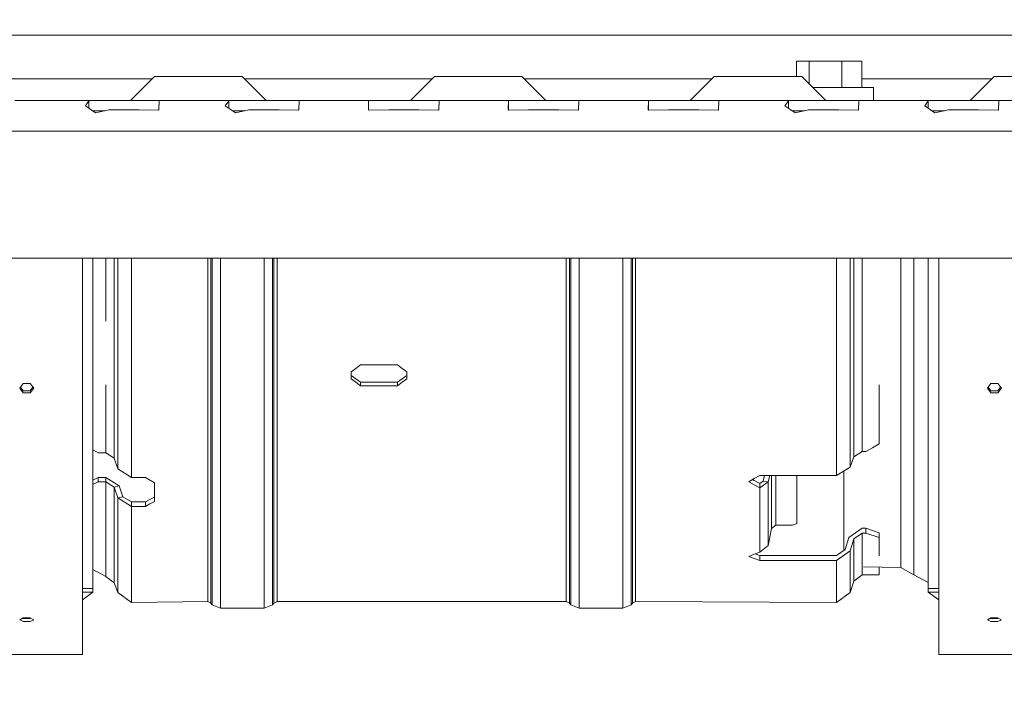
# Model space of a CAD drawing. Units: millimetres. Extents: x -8200 to -967, y 272 to 2945.
# Drawn here: x -4170 to -3945, y 614 to 769 of the extents above; entities that cross this region are included whole.
import ezdxf

# ---------------------------------------------------------------- set-up
doc = ezdxf.new("R2010")
doc.units = ezdxf.units.MM
doc.layers.add('1', color=7, linetype='Continuous', true_color=0xffffff)
doc.dimstyles.get("Standard").update_dxf_attribs({"dimtxt": 0.18, "dimasz": 0.18, "dimexe": 0.18, "dimexo": 0.0625, "dimgap": 0.09, "dimtad": 0, "dimtih": 1, "dimtoh": 1, "dimdec": 4, "dimzin": 0, "dimdsep": 46, "dimtxsty": 'Standard', "dimcen": 0.09, "dimadec": 0, "dimazin": 0, "dimtfac": 1, "dimtdec": 4, "dimtofl": 0, "dimtmove": 0, "dimatfit": 3, "dimfxl": 1, "dimtolj": 1, "dimtzin": 0, "dimarcsym": 0})

msp = doc.modelspace()

# ---------------------------------------------------------------- linework, layer by layer
at = {"layer": '1', "color": 18, "linetype": 'Continuous', "lineweight": 13}
for p, q in [((-3843.245025, 765.659972), (-4670.759182, 765.659972)), ((-3992.166768, 759.65999), (-3992.166768, 756.160005)), ((-3989.291678, 759.65999), (-3992.166768, 759.65999)), ((-3989.291678, 759.65999), (-3989.291678, 754.45168)), ((-3989.291678, 759.65999), (-3981.849919, 759.65999)), ((-3981.849919, 759.65999), (-3977.28325, 759.65999)), ((-3981.849919, 753.660007), (-3981.849919, 759.65999)), ((-3977.28325, 753.660007), (-3977.28325, 759.65999)), ((-4139.499956, 755.659982), (-4182.500048, 755.659982)), ((-4138.999949, 756.160005), (-4144.499789, 750.659986)), ((-4138.999949, 756.160005), (-4133.999835, 756.160005)), ((-4133.999835, 756.160005), (-4124.000083, 756.160005)), ((-4124.000083, 756.160005), (-4118.999968, 756.160005)), ((-4118.999968, 756.160005), (-4113.500129, 750.659986)), ((-4075.49987, 755.659982), (-4118.499961, 755.659982)), ((-4074.99982, 756.160005), (-4080.500136, 750.659986)), ((-4074.99982, 756.160005), (-4070.000182, 756.160005)), ((-4070.000182, 756.160005), (-4059.999953, 756.160005)), ((-4059.999953, 756.160005), (-4054.999839, 756.160005)), ((-4054.999839, 756.160005), (-4049.499999, 750.659986)), ((-4011.500174, 755.659982), (-4054.499831, 755.659982)), ((-4011.000167, 756.160005), (-4016.500006, 750.659986)), ((-4011.000167, 756.160005), (-4006.000052, 756.160005)), ((-4006.000052, 756.160005), (-3996.000062, 756.160005)), ((-3996.000062, 756.160005), (-3990.999947, 756.160005)), ((-3990.999947, 756.160005), (-3985.500108, 750.659986)), ((-3947.500066, 755.659982), (-3977.28325, 755.659982)), ((-3947.000037, 756.160005), (-3952.500115, 750.659986)), ((-3947.000037, 756.160005), (-3941.999923, 756.160005)), ((-3988.500031, 753.660007), (-3980.511437, 753.660007)), ((-3980.511437, 753.660007), (-3974.564086, 753.660007)), ((-3974.564086, 753.660007), (-3974.564086, 750.659986)), ((-4170.941363, 750.659986), (-4153.058539, 750.659986)), ((-4154.056559, 750.586077), (-4154.830943, 749.445124)), ((-4153.058539, 750.659986), (-4154.056559, 750.586077)), ((-4154.056559, 750.586077), (-4154.056559, 748.913719)), ((-4153.058539, 750.659986), (-4146.999846, 750.659986)), ((-4146.999846, 750.659986), (-4145.999919, 750.659986)), ((-4145.999919, 750.659986), (-4138.941298, 750.659986)), ((-4138.941298, 750.659986), (-4137.943278, 750.586077)), ((-4129.000197, 750.659986), (-4138.941298, 750.659986)), ((-4137.943278, 750.586077), (-4138.020049, 748.572393)), ((-4129.000197, 750.659986), (-4121.058474, 750.659986)), ((-4122.056494, 750.586077), (-4122.830878, 749.445124)), ((-4121.058474, 750.659986), (-4122.056494, 750.586077)), ((-4122.056494, 750.586077), (-4122.056494, 748.913719)), ((-4121.058474, 750.659986), (-4113.999854, 750.659986)), ((-4111.000071, 750.659986), (-4113.999854, 750.659986)), ((-4111.000071, 750.659986), (-4106.941233, 750.659986)), ((-4106.941233, 750.659986), (-4105.943213, 750.586077)), ((-4106.941233, 750.659986), (-4097.000132, 750.659986)), ((-4105.943213, 750.586077), (-4106.019984, 748.572393)), ((-4089.058409, 750.659986), (-4097.000132, 750.659986)), ((-4090.05643, 750.586077), (-4090.103637, 748.609706)), ((-4089.058409, 750.659986), (-4090.05643, 750.586077)), ((-4090.05643, 750.586077), (-4090.05643, 748.573965)), ((-4089.058409, 750.659986), (-4081.999789, 750.659986)), ((-4081.999789, 750.659986), (-4074.941645, 750.659986)), ((-4074.941645, 750.659986), (-4073.943625, 750.586077)), ((-4065.000067, 750.659986), (-4074.941645, 750.659986)), ((-4073.943625, 750.586077), (-4074.020396, 748.572393)), ((-4065.000067, 750.659986), (-4057.058821, 750.659986)), ((-4058.056842, 750.586077), (-4058.103572, 748.609706)), ((-4057.058821, 750.659986), (-4058.056842, 750.586077)), ((-4058.056842, 750.586077), (-4058.056842, 748.574326)), ((-4057.058821, 750.659986), (-4050.000201, 750.659986)), ((-4046.999942, 750.659986), (-4050.000201, 750.659986)), ((-4046.999942, 750.659986), (-4042.941581, 750.659986)), ((-4042.941581, 750.659986), (-4041.94356, 750.586077)), ((-4025.058757, 750.659986), (-4042.941581, 750.659986)), ((-4041.94356, 750.586077), (-4042.020331, 748.572393)), ((-4026.056777, 750.586077), (-4026.103507, 748.609706)), ((-4025.058757, 750.659986), (-4026.056777, 750.586077)), ((-4026.056777, 750.586077), (-4026.056777, 748.574326)), ((-4025.058757, 750.659986), (-4018.000136, 750.659986)), ((-4018.000136, 750.659986), (-4010.941516, 750.659986)), ((-4010.941516, 750.659986), (-4009.943496, 750.586077)), ((-4000.999938, 750.659986), (-4010.941516, 750.659986)), ((-4009.943496, 750.586077), (-4010.020266, 748.572393)), ((-4000.999938, 750.659986), (-3993.058692, 750.659986)), ((-3994.056712, 750.586077), (-3994.830857, 749.445124)), ((-3993.058692, 750.659986), (-3994.056712, 750.586077)), ((-3994.056712, 750.586077), (-3994.056712, 748.913883)), ((-3993.058692, 750.659986), (-3986.000071, 750.659986)), ((-3983.00005, 750.659986), (-3986.000071, 750.659986)), ((-3978.941451, 750.659986), (-3983.00005, 750.659986)), ((-3978.941451, 750.659986), (-3977.943431, 750.586077)), ((-3978.941451, 750.659986), (-3961.058627, 750.659986)), ((-3977.943431, 750.586077), (-3978.020201, 748.572393)), ((-3962.056647, 750.586077), (-3962.830792, 749.445124)), ((-3961.058627, 750.659986), (-3962.056647, 750.586077)), ((-3962.056647, 750.586077), (-3962.056647, 748.913883)), ((-3961.058627, 750.659986), (-3954.999934, 750.659986)), ((-3954.999934, 750.659986), (-3954.000006, 750.659986)), ((-3954.000006, 750.659986), (-3946.941386, 750.659986)), ((-3946.941386, 750.659986), (-3945.943366, 750.586077)), ((-3937.000046, 750.659986), (-3946.941386, 750.659986)), ((-3945.943366, 750.586077), (-3946.020137, 748.572393)), ((-4154.830943, 749.445124), (-4153.51678, 748.543306)), ((-4153.51678, 748.543306), (-4152.528773, 747.865482)), ((-4150.379613, 748.359962), (-4153.249535, 748.359962)), ((-4153.098593, 748.256409), (-4153.098593, 748.359962)), ((-4149.452697, 748.573228), (-4152.528773, 747.865482)), ((-4149.452697, 748.573228), (-4145.999919, 748.573228)), ((-4145.999919, 748.573228), (-4142.547141, 748.573228)), ((-4142.547141, 748.573228), (-4138.022433, 748.514398)), ((-4138.020049, 748.572393), (-4138.022433, 748.514398)), ((-4121.516715, 748.543306), (-4122.830878, 749.445124)), ((-4121.516715, 748.543306), (-4120.528708, 747.865482)), ((-4118.379548, 748.359962), (-4121.24947, 748.359962)), ((-4120.528708, 747.865482), (-4117.452632, 748.573228)), ((-4117.452632, 748.573228), (-4113.999854, 748.573228)), ((-4113.999854, 748.573228), (-4110.547076, 748.573228)), ((-4110.547076, 748.573228), (-4106.022368, 748.514398)), ((-4106.019984, 748.572393), (-4106.022368, 748.514398)), ((-4090.103637, 748.609706), (-4089.977751, 748.514398)), ((-4089.977751, 748.514398), (-4085.453044, 748.573228)), ((-4085.453044, 748.573228), (-4081.999789, 748.573228)), ((-4081.999789, 748.573228), (-4078.547011, 748.573228)), ((-4078.547011, 748.573228), (-4074.022303, 748.514398)), ((-4074.020396, 748.572393), (-4074.022303, 748.514398)), ((-4058.103572, 748.609706), (-4057.977687, 748.514398)), ((-4057.977687, 748.514398), (-4053.452979, 748.573228)), ((-4053.452979, 748.573228), (-4050.000201, 748.573228)), ((-4050.000201, 748.573228), (-4046.546946, 748.573228)), ((-4046.546946, 748.573228), (-4042.022238, 748.514398)), ((-4042.020331, 748.572393), (-4042.022238, 748.514398)), ((-4026.103507, 748.609706), (-4025.977622, 748.514398)), ((-4025.977622, 748.514398), (-4021.452914, 748.573228)), ((-4021.452914, 748.573228), (-4018.000136, 748.573228)), ((-4018.000136, 748.573228), (-4014.547358, 748.573228)), ((-4014.547358, 748.573228), (-4010.022174, 748.514398)), ((-4010.020266, 748.572393), (-4010.022174, 748.514398)), ((-3993.516694, 748.543306), (-3994.830857, 749.445124)), ((-3993.516694, 748.543306), (-3992.528926, 747.865482)), ((-3990.379765, 748.359962), (-3993.249513, 748.359962)), ((-3992.528926, 747.865482), (-3989.452849, 748.573228)), ((-3989.452849, 748.573228), (-3986.000071, 748.573228)), ((-3986.000071, 748.573228), (-3982.547293, 748.573228)), ((-3982.547293, 748.573228), (-3978.022347, 748.514398)), ((-3978.020201, 748.572393), (-3978.022347, 748.514398)), ((-3962.830792, 749.445124), (-3961.516629, 748.543306)), ((-3961.516629, 748.543306), (-3960.528861, 747.865482)), ((-3958.3797, 748.359962), (-3961.249449, 748.359962)), ((-3957.452784, 748.573228), (-3960.528861, 747.865482)), ((-3957.452784, 748.573228), (-3954.000006, 748.573228)), ((-3954.000006, 748.573228), (-3950.547229, 748.573228)), ((-3950.547229, 748.573228), (-3946.022282, 748.514398)), ((-3946.020137, 748.572393), (-3946.022282, 748.514398)), ((-4672.999839, 743.659957), (-3841.000075, 743.659957)), ((-4651.000003, 714.659973), (-3862.999911, 714.659973)), ((-4155.523787, 711.940094), (-4155.523787, 714.659973)), ((-4153.098593, 702.661439), (-4153.098593, 714.659973)), ((-4150.154601, 700.247093), (-4150.154601, 714.659973)), ((-4148.231993, 714.659973), (-4148.231993, 709.126576)), ((-4147.390853, 709.391995), (-4147.390853, 714.659973)), ((-4144.314776, 708.158), (-4144.314776, 714.659973)), ((-4126.838218, 713.474258), (-4126.838218, 714.659973)), ((-4126.132975, 714.659973), (-4126.132975, 713.272913)), ((-4125.8278, 713.136717), (-4125.8278, 714.659973)), ((-4123.918544, 714.659973), (-4123.918544, 712.422117)), ((-4113.911162, 712.422117), (-4113.911162, 714.659973)), ((-4112.001906, 713.136657), (-4112.001906, 714.659973)), ((-4111.69673, 714.659973), (-4111.69673, 713.272913)), ((-4110.991011, 714.659973), (-4110.991011, 713.474198)), ((-4044.838439, 713.474258), (-4044.838439, 714.659973)), ((-4044.13272, 714.659973), (-4044.13272, 713.272913)), ((-4043.827544, 713.136717), (-4043.827544, 714.659973)), ((-4041.918288, 714.659973), (-4041.918288, 712.422117)), ((-4031.910907, 712.422117), (-4031.910907, 714.659973)), ((-4030.001651, 713.136657), (-4030.001651, 714.659973)), ((-4029.696475, 714.659973), (-4029.696475, 713.272913)), ((-4028.991233, 714.659973), (-4028.991233, 713.474198)), ((-3983.014594, 708.158), (-3983.014594, 714.659973)), ((-3979.938756, 714.659973), (-3979.938756, 709.391995)), ((-3979.097615, 714.659973), (-3979.097615, 691.317602)), ((-3977.175008, 714.659973), (-3977.175008, 692.277535)), ((-3968.3354, 714.659973), (-3968.3354, 711.473986)), ((-3965.334903, 714.659973), (-3965.334903, 710.588916)), ((-3962.048779, 702.661439), (-3962.048779, 714.659973)), ((-3959.623585, 711.940094), (-3959.623585, 714.659973)), ((-4155.523787, 711.940094), (-4155.523787, 681.351109)), ((-4126.838218, 713.474258), (-4126.838218, 684.425755)), ((-4126.132975, 684.149249), (-4126.132975, 713.272913)), ((-4125.8278, 713.136717), (-4125.8278, 712.817713)), ((-4125.8278, 683.8129), (-4125.8278, 712.817713)), ((-4123.918544, 712.422117), (-4123.918544, 683.270975)), ((-4113.911162, 683.270975), (-4113.911162, 712.422117)), ((-4112.001906, 712.817713), (-4112.001906, 713.136657)), ((-4112.001906, 712.817713), (-4112.001906, 683.8129)), ((-4111.69673, 713.272913), (-4111.69673, 684.149249)), ((-4110.991011, 713.474198), (-4110.991011, 684.425755)), ((-4044.838439, 684.425755), (-4044.838439, 713.474258)), ((-4044.13272, 684.149249), (-4044.13272, 713.272913)), ((-4043.827544, 713.136717), (-4043.827544, 712.817713)), ((-4043.827544, 683.8129), (-4043.827544, 712.817713)), ((-4041.918288, 712.422117), (-4041.918288, 683.270975)), ((-4031.910907, 683.270975), (-4031.910907, 712.422117)), ((-4030.001651, 712.817713), (-4030.001651, 713.136657)), ((-4030.001651, 712.817713), (-4030.001651, 683.8129)), ((-4029.696475, 713.272913), (-4029.696475, 684.149249)), ((-4028.991233, 684.425755), (-4028.991233, 713.474198)), ((-3959.623585, 711.940094), (-3959.623585, 681.351109)), ((-4147.390853, 709.391995), (-4147.390853, 707.091554)), ((-3979.938756, 709.391995), (-3979.938756, 682.815595)), ((-3968.3354, 685.690268), (-3968.3354, 711.473986)), ((-3965.334903, 710.588916), (-3965.334903, 684.519096)), ((-4148.231993, 709.126576), (-4148.231993, 699.364467)), ((-4147.390853, 707.091554), (-4147.390853, 682.815595)), ((-4144.314776, 708.158), (-4144.314776, 681.180878)), ((-3983.014594, 708.158), (-3983.014594, 681.180878)), ((-4153.098593, 661.51063), (-4153.098593, 702.661439)), ((-3962.048779, 661.51063), (-3962.048779, 702.661439)), ((-4148.231993, 668.90113), (-4148.231993, 699.364467)), ((-3977.175008, 670.412167), (-3977.175008, 692.277535)), ((-4094.014655, 688.645883), (-4092.964659, 689.441725)), ((-4091.914664, 690.237566), (-4092.964659, 689.441725)), ((-4091.914664, 690.237566), (-4083.414565, 690.237566)), ((-4083.414565, 690.237566), (-4082.364569, 689.441725)), ((-4081.314574, 688.645883), (-4082.364569, 689.441725)), ((-3979.097615, 669.240161), (-3979.097615, 691.317602)), ((-4094.014655, 688.645883), (-4094.014655, 687.035366)), ((-4092.964659, 687.071725), (-4094.014655, 687.848671)), ((-4094.014655, 687.035366), (-4092.964659, 686.258479)), ((-4091.914664, 686.294778), (-4092.964659, 687.071725)), ((-4083.414565, 686.294778), (-4082.364569, 687.071725)), ((-4081.314574, 687.848671), (-4082.364569, 687.071725)), ((-4081.314574, 687.035366), (-4082.364569, 686.258479)), ((-4081.314574, 687.035366), (-4081.314574, 688.645883)), ((-4169.811259, 684.930785), (-4169.025908, 685.992165)), ((-4169.811259, 684.930785), (-4169.025908, 683.87626)), ((-4169.635538, 685.168267), (-4169.025908, 684.33456)), ((-4167.421351, 685.992165), (-4169.025908, 685.992165)), ((-4166.636, 684.930785), (-4167.421351, 685.992165)), ((-4166.811721, 685.168267), (-4167.421351, 684.33456)), ((-4166.636, 684.930785), (-4167.421351, 683.87626)), ((-4150.154601, 670.11015), (-4150.154601, 685.690268)), ((-4091.914664, 685.481532), (-4092.964659, 686.258479)), ((-4083.414565, 686.294778), (-4091.914664, 686.294778)), ((-4091.914664, 685.481532), (-4091.914664, 686.294778)), ((-4091.914664, 685.481532), (-4083.414565, 685.481532)), ((-4083.414565, 685.481532), (-4083.414565, 686.294778)), ((-4082.364569, 686.258479), (-4083.414565, 685.481532)), ((-3973.314772, 672.200008), (-3973.314772, 685.690268)), ((-3968.3354, 685.690268), (-3968.3354, 665.198966)), ((-3948.511134, 684.930785), (-3947.726022, 685.992165)), ((-3948.511134, 684.930785), (-3947.726022, 683.87626)), ((-3948.335466, 685.168267), (-3947.726022, 684.33456)), ((-3946.121226, 685.992165), (-3947.726022, 685.992165)), ((-3945.336114, 684.930785), (-3946.121226, 685.992165)), ((-3945.511781, 685.168267), (-3946.121226, 684.33456)), ((-3945.336114, 684.930785), (-3946.121226, 683.87626)), ((-4167.421351, 684.33456), (-4169.025908, 684.33456)), ((-4169.025908, 683.87626), (-4167.421351, 683.87626)), ((-4147.390853, 666.453286), (-4147.390853, 682.815595)), ((-4126.838218, 681.530817), (-4126.838218, 684.425755)), ((-4126.132975, 684.149249), (-4126.132975, 660.774036)), ((-4125.8278, 660.519524), (-4125.8278, 683.8129)), ((-4123.918544, 683.270975), (-4123.918544, 659.860118)), ((-4113.911162, 659.860118), (-4113.911162, 683.270975)), ((-4112.001906, 660.519524), (-4112.001906, 683.8129)), ((-4111.69673, 684.149249), (-4111.69673, 660.774036)), ((-4110.991011, 681.530817), (-4110.991011, 684.425755)), ((-4044.838439, 681.530817), (-4044.838439, 684.425755)), ((-4044.13272, 684.149249), (-4044.13272, 660.774036)), ((-4043.827544, 660.519524), (-4043.827544, 683.8129)), ((-4041.918288, 683.270975), (-4041.918288, 659.860118)), ((-4031.910907, 659.860118), (-4031.910907, 683.270975)), ((-4030.001651, 660.519524), (-4030.001651, 683.8129)), ((-4029.696475, 684.149249), (-4029.696475, 660.774036)), ((-4028.991233, 684.425755), (-4028.991233, 681.530817)), ((-3979.938756, 666.867121), (-3979.938756, 682.815595)), ((-3965.334903, 684.519096), (-3965.334903, 663.800462)), ((-3946.121226, 684.33456), (-3947.726022, 684.33456)), ((-3947.726022, 683.87626), (-3946.121226, 683.87626)), ((-4155.523787, 681.351109), (-4155.523787, 656.192406)), ((-4144.314776, 664.518936), (-4144.314776, 681.180878)), ((-4126.838218, 661.110922), (-4126.838218, 681.530817)), ((-4110.991011, 681.530817), (-4110.991011, 661.110922)), ((-4044.838439, 661.110922), (-4044.838439, 681.530817)), ((-4028.991233, 681.530817), (-4028.991233, 661.110922)), ((-3983.014594, 664.991899), (-3983.014594, 681.180878)), ((-3959.623585, 656.192406), (-3959.623585, 681.351109)), ((-3976.314793, 670.412167), (-3974.814664, 671.306117)), ((-3973.314772, 672.200008), (-3974.814664, 671.306117)), ((-4152.974139, 670.734986), (-4153.098593, 670.808371)), ((-4151.914607, 670.11015), (-4152.974139, 670.734986)), ((-4150.154601, 670.11015), (-4151.914607, 670.11015)), ((-4148.231993, 668.90113), (-4150.154601, 670.11015)), ((-4147.390853, 666.453286), (-4148.231993, 668.90113)), ((-3979.097615, 669.240161), (-3979.938756, 666.867121)), ((-3977.175008, 670.412167), (-3979.097615, 669.240161)), ((-3977.175008, 670.412167), (-3976.314793, 670.412167)), ((-3979.938756, 666.867121), (-3983.014594, 664.991899)), ((-4152.964602, 663.975402), (-4151.914607, 664.512976)), ((-4151.914607, 663.486524), (-4151.914607, 664.512976)), ((-4150.154601, 664.512976), (-4151.914607, 664.512976)), ((-4150.154601, 664.512976), (-4150.154601, 663.486524)), ((-4147.078524, 662.560387), (-4150.154601, 664.512976)), ((-4144.314776, 664.518936), (-4147.390853, 666.453286)), ((-4141.114722, 664.518936), (-4144.314776, 664.518936)), ((-4139.014731, 663.304849), (-4141.114722, 664.518936)), ((-4000.614653, 664.991899), (-4001.873027, 664.260431)), ((-4000.614653, 664.991899), (-3983.014594, 664.991899)), ((-3999.826918, 663.658007), (-3999.542629, 664.991899)), ((-3998.645077, 663.485571), (-3998.324037, 664.991899)), ((-3997.900735, 652.832015), (-3997.900735, 664.991899)), ((-3996.916066, 653.593584), (-3996.916066, 664.991899)), ((-3992.114793, 653.984829), (-3992.114793, 664.991899)), ((-3981.389294, 651.027723), (-3981.389294, 665.982783)), ((-3968.3354, 651.027723), (-3968.3354, 665.198966)), ((-4152.964602, 663.975402), (-4153.098593, 663.906801)), ((-4153.098593, 662.88029), (-4152.964602, 662.948891)), ((-4151.914607, 663.486524), (-4152.964602, 662.948891)), ((-4150.154601, 663.486524), (-4151.914607, 663.486524)), ((-4150.154601, 663.486524), (-4150.154601, 651.696726)), ((-4148.231993, 662.277504), (-4150.154601, 663.486524)), ((-4147.078524, 662.560387), (-4148.231993, 662.277504)), ((-4148.231993, 662.277504), (-4148.231993, 650.343164)), ((-4147.390853, 659.829601), (-4148.231993, 662.277504)), ((-4146.237384, 660.112425), (-4147.078524, 662.560387)), ((-4139.014731, 658.998354), (-4139.014731, 663.304849)), ((-4003.114711, 663.538559), (-4001.873027, 664.260431)), ((-4001.873027, 662.833079), (-4003.114711, 663.538559)), ((-4001.886855, 663.822635), (-4002.26356, 664.033389)), ((-4000.614653, 663.111015), (-4001.886855, 663.822635)), ((-4000.614653, 662.118121), (-4001.873027, 662.833079)), ((-4000.614653, 663.111015), (-3999.826918, 663.658007)), ((-3998.645077, 663.485571), (-4000.614653, 662.118121)), ((-4000.614653, 662.118121), (-4000.614653, 663.111015)), ((-4000.614653, 647.418841), (-4000.614653, 662.118121)), ((-3998.645077, 663.485571), (-3999.826918, 663.658007)), ((-3998.645077, 648.941978), (-3998.645077, 663.485571)), ((-3965.334903, 663.800462), (-3965.334903, 649.471982)), ((-4153.098593, 661.51063), (-4153.098593, 639.130278)), ((-4147.390853, 659.829601), (-4146.237384, 660.112425)), ((-4144.314776, 657.895311), (-4147.390853, 659.829601)), ((-4147.390853, 646.57615), (-4147.390853, 659.829601)), ((-4146.237384, 660.112425), (-4144.314776, 658.92063)), ((-4139.014731, 660.023793), (-4140.064727, 659.472211)), ((-4126.838218, 644.781216), (-4126.838218, 661.110922)), ((-4126.132975, 644.402071), (-4126.132975, 660.774036)), ((-4125.8278, 660.519524), (-4125.8278, 644.17611)), ((-4123.918544, 643.434211), (-4123.918544, 659.860118)), ((-4113.911162, 643.434211), (-4113.911162, 659.860118)), ((-4112.001906, 660.519524), (-4112.001906, 644.17611)), ((-4111.69673, 660.774036), (-4111.69673, 644.402071)), ((-4110.991011, 661.110922), (-4110.991011, 644.781216)), ((-4044.838439, 661.110922), (-4044.838439, 644.781216)), ((-4044.13272, 644.402071), (-4044.13272, 660.774036)), ((-4043.827544, 660.519524), (-4043.827544, 644.17611)), ((-4041.918288, 643.434211), (-4041.918288, 659.860118)), ((-4031.910907, 643.434211), (-4031.910907, 659.860118)), ((-4030.001651, 660.519524), (-4030.001651, 644.17611)), ((-4029.696475, 660.774036), (-4029.696475, 644.402071)), ((-4028.991233, 661.110922), (-4028.991233, 644.781216)), ((-3962.048779, 639.130278), (-3962.048779, 661.51063)), ((-4144.314776, 658.92063), (-4141.114722, 658.920689)), ((-4144.314776, 657.895311), (-4144.314776, 658.92063)), ((-4144.314776, 657.895311), (-4141.114722, 657.895311)), ((-4144.314776, 644.394978), (-4144.314776, 657.895311)), ((-4141.114722, 658.920689), (-4140.064727, 659.472211)), ((-4141.114722, 657.895311), (-4141.114722, 658.920689)), ((-4141.114722, 657.895311), (-4140.064727, 658.446832)), ((-4139.014731, 658.998354), (-4140.064727, 658.446832)), ((-4155.523787, 637.707396), (-4155.523787, 656.192406)), ((-3959.623585, 637.707396), (-3959.623585, 656.192406)), ((-3997.900735, 652.832015), (-3996.916066, 653.593584)), ((-3996.916066, 653.593584), (-3993.11472, 653.593584)), ((-3993.11472, 653.593584), (-3992.614756, 653.789206)), ((-3992.614756, 653.789206), (-3992.114793, 653.984829)), ((-4150.154601, 644.166334), (-4150.154601, 651.696726)), ((-3998.645077, 648.941978), (-3997.900735, 652.832015)), ((-3981.389294, 647.816135), (-3981.389294, 651.027723)), ((-3977.175008, 652.927562), (-3980.251084, 650.763555)), ((-3977.175008, 651.807233), (-3979.097615, 650.454803)), ((-3977.175008, 652.927562), (-3976.314793, 652.927562)), ((-3976.314793, 651.807233), (-3977.175008, 651.807233)), ((-3977.175008, 643.526717), (-3977.175008, 651.807233)), ((-3976.314793, 652.927562), (-3976.314793, 651.807233)), ((-3973.314772, 651.880666), (-3976.314793, 652.927562)), ((-3973.314772, 650.760158), (-3976.314793, 651.807233)), ((-3973.314772, 651.880666), (-3973.314772, 650.760158)), ((-3968.3354, 651.027723), (-3968.3354, 643.887087)), ((-4148.231993, 642.739757), (-4148.231993, 650.343164)), ((-4000.614653, 647.418841), (-3998.645077, 648.941978)), ((-3981.092225, 648.025139), (-3980.251084, 650.763555)), ((-3979.097615, 650.454803), (-3979.938756, 647.716328)), ((-3979.097615, 642.093941), (-3979.097615, 650.454803)), ((-3973.314772, 646.610863), (-3973.314772, 650.760158)), ((-3965.334903, 649.471982), (-3965.334903, 642.252072)), ((-4147.390853, 646.57615), (-4147.390853, 640.500768)), ((-4003.114711, 646.467014), (-4001.873027, 646.939739)), ((-4001.873027, 646.012708), (-4003.114711, 646.467014)), ((-4000.614653, 647.418841), (-4001.873027, 646.939739)), ((-4000.614653, 646.67265), (-4001.621822, 647.03538)), ((-4000.614653, 646.67265), (-4000.614653, 645.552381)), ((-3983.014594, 646.67265), (-4000.614653, 646.67265)), ((-3983.014594, 646.67265), (-3981.092225, 648.025139)), ((-3979.938756, 647.716328), (-3983.014594, 645.552381)), ((-3979.938756, 646.57615), (-3979.938756, 647.716328)), ((-3979.938756, 646.57615), (-3979.938756, 638.681813)), ((-4150.154601, 644.166334), (-4150.154601, 644.075318)), ((-4150.154601, 644.075318), (-4150.154601, 641.901894)), ((-4144.314776, 636.38161), (-4144.314776, 644.394978)), ((-4126.838218, 644.5183), (-4126.838218, 644.781216)), ((-4126.838218, 644.5183), (-4126.838218, 636.313184)), ((-4126.132975, 644.402071), (-4126.132975, 635.912164)), ((-4125.8278, 635.651513), (-4125.8278, 644.17611)), ((-4112.001906, 644.17611), (-4112.001906, 635.651513)), ((-4111.69673, 644.402071), (-4111.69673, 635.912164)), ((-4110.991011, 644.781216), (-4110.991011, 644.5183)), ((-4110.991011, 636.313184), (-4110.991011, 644.5183)), ((-4044.838439, 644.781216), (-4044.838439, 644.5183)), ((-4044.838439, 636.313184), (-4044.838439, 644.5183)), ((-4044.13272, 644.402071), (-4044.13272, 635.912164)), ((-4043.827544, 635.651513), (-4043.827544, 644.17611)), ((-4030.001651, 644.17611), (-4030.001651, 635.651513)), ((-4029.696475, 644.402071), (-4029.696475, 635.912164)), ((-4028.991233, 644.781216), (-4028.991233, 644.5183)), ((-4028.991233, 644.5183), (-4028.991233, 636.313184)), ((-4000.614653, 645.552381), (-4001.873027, 646.012708)), ((-3983.014594, 645.552381), (-4000.614653, 645.552381)), ((-3983.014594, 644.394978), (-3983.014594, 645.552381)), ((-3983.014594, 636.38161), (-3983.014594, 644.394978)), ((-3976.895914, 644.049691), (-3968.3354, 643.887087)), ((-4150.154601, 641.901894), (-4153.098593, 643.480449)), ((-4148.231993, 640.453323), (-4150.154601, 641.901894)), ((-4148.231993, 642.739757), (-4148.231993, 640.453323)), ((-4123.918544, 643.434211), (-4123.918544, 634.866639)), ((-4113.911162, 634.866639), (-4113.911162, 643.434211)), ((-4041.918288, 643.434211), (-4041.918288, 634.866639)), ((-4031.910907, 634.866639), (-4031.910907, 643.434211)), ((-3977.175008, 642.248734), (-3979.097615, 640.80356)), ((-3979.097615, 642.093941), (-3979.097615, 640.80356)), ((-3977.175008, 642.248734), (-3977.175008, 643.526717)), ((-3973.314772, 642.248734), (-3977.175008, 642.248734)), ((-3973.314772, 642.248734), (-3973.314772, 643.981669)), ((-3968.3354, 643.887087), (-3965.334903, 642.252072)), ((-3965.334903, 642.252072), (-3962.048779, 640.46146)), ((-4147.390853, 638.23299), (-4148.231993, 640.453323)), ((-4147.390853, 640.500768), (-4147.390853, 638.681813)), ((-3979.097615, 640.80356), (-3979.938756, 638.23299)), ((-4153.098593, 639.130278), (-4155.523787, 639.130278)), ((-4153.098593, 638.256296), (-4155.523787, 638.256296)), ((-4153.098593, 638.256296), (-4155.523787, 636.542943)), ((-4155.523787, 626.809581), (-4155.523787, 637.707396)), ((-4153.098593, 638.256296), (-4153.098593, 639.130278)), ((-4147.390853, 638.23299), (-4147.390853, 638.681813)), ((-4144.314776, 635.926052), (-4147.390853, 638.23299)), ((-3979.938756, 638.23299), (-3983.014594, 635.926052)), ((-3979.938756, 638.289018), (-3979.938756, 638.681813)), ((-3979.938756, 638.23299), (-3979.938756, 638.289018)), ((-3962.048779, 639.130278), (-3962.048779, 638.256296)), ((-3962.048779, 639.130278), (-3959.623585, 639.130278)), ((-3962.048779, 638.256296), (-3959.623585, 638.256296)), ((-3962.048779, 638.256296), (-3959.623585, 636.542943)), ((-3959.623585, 626.809581), (-3959.623585, 637.707396)), ((-4144.314776, 636.38161), (-4144.314776, 635.926052)), ((-4144.314776, 635.926052), (-4126.838218, 636.16149)), ((-4126.838218, 636.170908), (-4126.838218, 636.313184)), ((-4126.838218, 636.16149), (-4126.838218, 636.170908)), ((-4126.838218, 636.16149), (-4126.132975, 635.760053)), ((-4126.132975, 635.760053), (-4126.132975, 635.912164)), ((-4126.132975, 635.760053), (-4125.8278, 635.399028)), ((-4125.8278, 635.651513), (-4125.8278, 635.649069)), ((-4125.8278, 635.649069), (-4125.8278, 635.399028)), ((-4123.918544, 634.612902), (-4125.8278, 635.399028)), ((-4112.001906, 635.399028), (-4113.911162, 634.612902)), ((-4111.69673, 635.760053), (-4112.001906, 635.399028)), ((-4112.001906, 635.649069), (-4112.001906, 635.651513)), ((-4112.001906, 635.649069), (-4112.001906, 635.399028)), ((-4110.991011, 636.16149), (-4111.69673, 635.760053)), ((-4111.69673, 635.912164), (-4111.69673, 635.760053)), ((-4110.991011, 636.313184), (-4110.991011, 636.170908)), ((-4110.991011, 636.16149), (-4110.991011, 636.170908)), ((-4044.838439, 636.16149), (-4110.991011, 636.16149)), ((-4044.838439, 636.170908), (-4044.838439, 636.313184)), ((-4044.838439, 636.16149), (-4044.838439, 636.170908)), ((-4044.838439, 636.16149), (-4044.13272, 635.760053)), ((-4044.13272, 635.760053), (-4044.13272, 635.912164)), ((-4044.13272, 635.760053), (-4043.827544, 635.399028)), ((-4043.827544, 635.651513), (-4043.827544, 635.649069)), ((-4043.827544, 635.649069), (-4043.827544, 635.399028)), ((-4041.918288, 634.612902), (-4043.827544, 635.399028)), ((-4030.001651, 635.399028), (-4031.910907, 634.612902)), ((-4029.696475, 635.760053), (-4030.001651, 635.399028)), ((-4030.001651, 635.649069), (-4030.001651, 635.651513)), ((-4030.001651, 635.649069), (-4030.001651, 635.399028)), ((-4028.991233, 636.16149), (-4029.696475, 635.760053)), ((-4029.696475, 635.912164), (-4029.696475, 635.760053)), ((-4028.991233, 636.313184), (-4028.991233, 636.170908)), ((-4028.991233, 636.170908), (-4028.991233, 636.16149)), ((-3983.014594, 635.926052), (-4028.991233, 636.170908)), ((-4028.97697, 636.170832), (-4028.991233, 636.16149)), ((-3983.014594, 635.926052), (-3983.014594, 636.38161)), ((-4123.918544, 634.866639), (-4123.918544, 634.612902)), ((-4113.911162, 634.612902), (-4123.918544, 634.612902)), ((-4113.911162, 634.612902), (-4113.911162, 634.866639)), ((-4041.918288, 634.866639), (-4041.918288, 634.612902)), ((-4031.910907, 634.612902), (-4041.918288, 634.612902)), ((-4031.910907, 634.612902), (-4031.910907, 634.866639)), ((-4169.811259, 631.956383), (-4169.025908, 632.381066)), ((-4169.025908, 631.542309), (-4169.811259, 631.956383)), ((-4169.152705, 632.3125), (-4169.025908, 632.240816)), ((-4169.025908, 632.381066), (-4167.421351, 632.381066)), ((-4167.421351, 632.240816), (-4169.025908, 632.240816)), ((-4169.025908, 631.542309), (-4167.421351, 631.542309)), ((-4166.636, 631.956383), (-4167.421351, 632.381066)), ((-4167.294555, 632.3125), (-4167.421351, 632.240816)), ((-4167.421351, 631.542309), (-4166.636, 631.956383)), ((-3948.511134, 631.956383), (-3947.726022, 632.381066)), ((-3947.726022, 631.542309), (-3948.511134, 631.956383)), ((-3947.852779, 632.3125), (-3947.726022, 632.240816)), ((-3947.726022, 632.381066), (-3946.121226, 632.381066)), ((-3946.121226, 632.240816), (-3947.726022, 632.240816)), ((-3947.726022, 631.542309), (-3946.121226, 631.542309)), ((-3945.336114, 631.956383), (-3946.121226, 632.381066)), ((-3945.994468, 632.3125), (-3946.121226, 632.240816)), ((-3946.121226, 631.542309), (-3945.336114, 631.956383)), ((-4155.523787, 626.809581), (-4155.523787, 624.037488)), ((-3959.623585, 624.037488), (-3959.623585, 626.809581)), ((-4180.923472, 624.037488), (-4155.523787, 624.037488)), ((-3959.623585, 624.037488), (-3934.223662, 624.037488))]:
    msp.add_line(p, q, dxfattribs=at)

# ---------------------------------------------------------------- leaders
at = {"layer": '1', "color": 18, "linetype": 'Continuous', "lineweight": 35}
msp.add_leader([(-3343.788753, 914.548023), (-3885.584307, 504.522222), (-3985.584307, 504.522222)], dimstyle='Standard', override={"dimasz": 50}, dxfattribs=at)

doc.saveas('drawing.dxf')
